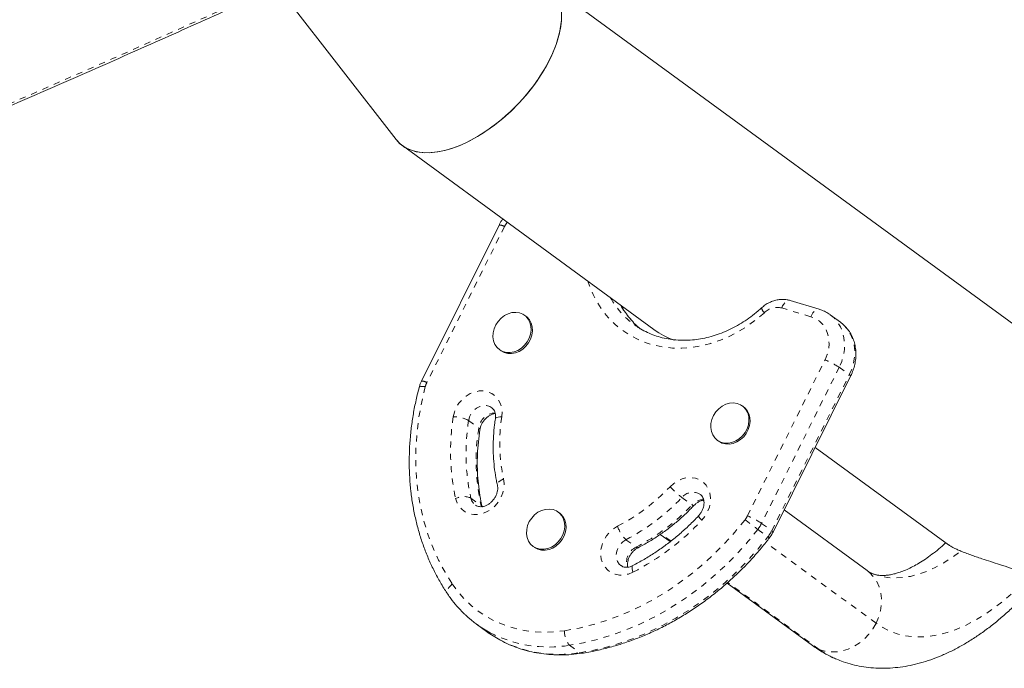
# Model space of a CAD drawing. Extents: x -62 to 499, y -9 to 549.
# Drawn here: x 171 to 187, y 128 to 139 of the extents above; entities that cross this region are included whole.
import ezdxf

# ---------------------------------------------------------------- set-up
doc = ezdxf.new("R2010")
doc.units = 0
doc.header["$LTSCALE"] = 0.125
doc.header["$MEASUREMENT"] = 0
doc.linetypes.add('PHANTOM', pattern=[0.5, 0.25, -0.05, 0.05, -0.05, 0.05, -0.05])
doc.layers.add('CONTOUR', color=7, linetype='CONTINUOUS')

msp = doc.modelspace()

# ---------------------------------------------------------------- linework, layer by layer
at = {"layer": 'CONTOUR', "linetype": 'Continuous', "lineweight": 15}
for p, q in [((174.74594, 139.30317), (176.66326, 136.83849)), ((189.8944, 131.483), (179.16839, 139.31843)), ((176.76528, 136.73951), (180.8354, 133.76625)), ((178.33102, 135.45509), (177.0759, 132.93313)), ((183.50819, 134.09349), (183.03738, 134.23531)), ((178.76333, 133.98085), (178.74283, 133.99582)), ((183.85062, 133.88512), (183.68668, 134.00488)), ((180.51592, 133.84525), (180.54466, 133.82484)), ((178.33723, 133.44058), (178.35773, 133.42562)), ((182.76125, 130.49101), (184.01636, 133.01297)), ((182.28568, 132.51687), (182.26519, 132.53184)), ((181.85959, 131.97661), (181.88008, 131.96164)), ((183.44318, 131.86125), (185.59987, 130.28578)), ((179.30638, 130.80123), (179.28589, 130.8162)), ((184.2832, 129.86837), (182.93978, 130.84975)), ((180.93675, 130.45537), (181.09709, 130.33825)), ((178.88029, 130.26097), (178.90078, 130.246)), ((182.01675, 129.66642), (183.39839, 128.65713)), ((177.96519, 129.00329), (178.12912, 128.88354))]:
    msp.add_line(p, q, dxfattribs=at)
at = {"layer": 'CONTOUR', "linetype": 'PHANTOM', "lineweight": 0}
for p, q in [((178.41691, 135.43143), (177.1618, 132.90947)), ((178.45818, 135.50283), (178.41691, 135.43143)), ((183.37215, 133.97383), (182.90133, 134.11565)), ((182.34749, 130.75418), (183.6026, 133.27614)), ((183.83133, 133.15526), (182.57622, 130.6333)), ((183.83133, 133.15526), (183.99527, 133.03551)), ((182.74015, 130.51355), (183.99527, 133.03551)), ((177.83685, 132.29585), (178.00078, 132.1761)), ((177.87385, 131.04244), (178.03778, 130.92269)), ((178.04357, 130.90206), (178.03778, 130.92269)), ((181.28602, 131.051), (181.44995, 130.93125)), ((182.57622, 130.6333), (182.74015, 130.51355)), ((181.10942, 130.34782), (180.94998, 130.46429)), ((182.51482, 130.53535), (182.67875, 130.4156)), ((180.38212, 130.36905), (180.54605, 130.2493)), ((184.42786, 129.01875), (182.64325, 130.32241)), ((183.50858, 128.59521), (182.02808, 129.67673)), ((179.4696, 128.66183), (179.63353, 128.54207))]:
    msp.add_line(p, q, dxfattribs=at)
at = {"layer": 'CONTOUR', "linetype": 'PHANTOM', "lineweight": 0, "flags": 128}
for points in [[(182.62097, 134.03885), (182.49032, 133.92733), (182.35293, 133.82639), (182.20977, 133.73674), (182.06187, 133.65902), (181.91027, 133.59378), (181.75604, 133.54148), (181.60028, 133.50249), (181.44409, 133.47709), (181.28858, 133.46547), (181.13486, 133.46769), (180.984, 133.48375), (180.83709, 133.51354), (180.69516, 133.55683), (180.55923, 133.61333), (180.43024, 133.68263), (180.30912, 133.76425), (180.19674, 133.8576), (180.09387, 133.96202), (180.00126, 134.07677), (179.91955, 134.20104), (179.84934, 134.33394), (179.79111, 134.47455), (179.7668, 134.54688)], [(182.90133, 134.11565), (182.91655, 134.14797), (182.93434, 134.17675), (182.95401, 134.20088), (182.9748, 134.21943), (182.99592, 134.23169), (183.01655, 134.2372), (183.03591, 134.23573), (183.03738, 134.23531)], [(183.37215, 133.97383), (183.38737, 134.00615), (183.40515, 134.03493), (183.42482, 134.05906), (183.44562, 134.07761), (183.46673, 134.08987), (183.48737, 134.09537), (183.50673, 134.0939), (183.5082, 134.09348)], [(183.6026, 133.27614), (183.63769, 133.36128), (183.65973, 133.4491), (183.66814, 133.5372), (183.66267, 133.62316), (183.64347, 133.70462), (183.61108, 133.77935), (183.56637, 133.84529), (183.51059, 133.90064), (183.44525, 133.94389), (183.37215, 133.97383)], [(183.68496, 134.00613), (183.74756, 133.95294), (183.80463, 133.88628), (183.85101, 133.81035), (183.88582, 133.72658), (183.90841, 133.63656), (183.91834, 133.54203), (183.91542, 133.44477), (183.8997, 133.34665), (183.8715, 133.24953), (183.83133, 133.15526)], [(183.99527, 133.03551), (184.03543, 133.12978), (184.06363, 133.2269), (184.07935, 133.32502), (184.08227, 133.42228), (184.07234, 133.51681), (184.04975, 133.60682), (184.01494, 133.69059), (183.96856, 133.76653), (183.9115, 133.83318), (183.85062, 133.88512)], [(177.13653, 132.8428), (177.07813, 132.59787), (177.03343, 132.35207), (177.00259, 132.1063), (176.98572, 131.86145), (176.98287, 131.6184), (176.99407, 131.37804), (177.01926, 131.14123), (177.05837, 130.90883), (177.11124, 130.68169), (177.17768, 130.46062), (177.25746, 130.24643), (177.35029, 130.03989), (177.45582, 129.84175), (177.57369, 129.65272)], [(177.03733, 132.83126), (177.03832, 132.83365), (177.04603, 132.84011), (177.06038, 132.84438), (177.0808, 132.84628), (177.10651, 132.84575), (177.13653, 132.8428)], [(177.58849, 132.3555), (177.60706, 132.43257), (177.63838, 132.50702), (177.68137, 132.57633), (177.73456, 132.63814), (177.79616, 132.69034), (177.86406, 132.73116), (177.93594, 132.75921), (178.00936, 132.77352), (178.08183, 132.77361), (178.15087, 132.75949), (178.21412, 132.73163), (178.26945, 132.69097), (178.31496, 132.63891), (178.3491, 132.57722), (178.37071, 132.50799), (178.37906, 132.43359), (178.37386, 132.35655)], [(178.21414, 132.50163), (178.17825, 132.5222), (178.12743, 132.53607), (178.07288, 132.536), (178.01776, 132.52199), (177.96527, 132.49485), (177.91848, 132.45617), (177.88009, 132.40818), (177.85234, 132.35369), (177.83685, 132.29585)], [(178.37386, 132.35655), (178.34297, 132.35535), (178.31642, 132.3519), (178.29523, 132.34633), (178.28021, 132.33885), (178.27194, 132.32975), (178.27051, 132.32524)], [(178.40349, 131.35293), (178.41315, 131.27892), (178.40927, 131.20202), (178.39198, 131.12484), (178.36187, 131.05002), (178.31996, 130.9801), (178.26768, 130.91746), (178.20682, 130.86424), (178.13944, 130.82224), (178.06784, 130.7929), (177.99445, 130.77722), (177.92178, 130.77573), (177.85231, 130.78848), (177.78838, 130.81504), (177.7322, 130.8545), (177.68566, 130.90552), (177.65035, 130.96636), (177.62747, 131.03495)], [(178.40349, 131.35293), (178.37299, 131.33863), (178.34681, 131.32259), (178.32596, 131.30541), (178.31124, 131.28775), (178.30321, 131.2703), (178.30219, 131.25372), (178.30265, 131.25134)], [(181.09488, 131.22563), (181.155, 131.27984), (181.22185, 131.32299), (181.29315, 131.3536), (181.36647, 131.37063), (181.43932, 131.3735), (181.50921, 131.36211), (181.57376, 131.33686), (181.63078, 131.29859), (181.67833, 131.24861), (181.71478, 131.18863), (181.73889, 131.12069), (181.74985, 131.0471), (181.74728, 130.97036), (181.73126, 130.8931), (181.70235, 130.81794), (181.66152, 130.74744), (181.61018, 130.684)], [(178.05627, 130.89658), (178.05061, 130.90971), (178.03778, 130.92269)], [(179.39077, 128.8975), (179.62413, 128.94055), (179.85691, 128.99808), (180.08826, 129.06988), (180.31735, 129.1557), (180.54335, 129.25522), (180.76543, 129.36809), (180.9828, 129.49389), (181.19467, 129.63217), (181.40026, 129.78243), (181.59885, 129.94412), (181.7897, 130.11667), (181.97213, 130.29943), (182.14548, 130.49176), (182.30911, 130.69296)], [(182.51482, 130.53535), (182.35577, 130.33912), (182.18787, 130.15091), (182.01162, 129.97131), (181.8276, 129.80089), (181.63638, 129.64018), (181.43856, 129.48969), (181.23477, 129.3499), (181.02565, 129.22124), (180.81187, 129.10413), (180.59408, 128.99892), (180.37299, 128.90596), (180.14929, 128.82554), (179.92368, 128.75791), (179.69688, 128.70328), (179.4696, 128.66183)], [(180.49542, 129.84297), (180.42382, 129.81364), (180.35043, 129.79798), (180.27777, 129.7965), (180.20829, 129.80927), (180.14438, 129.83584), (180.0882, 129.87531), (180.04168, 129.92635), (180.00638, 129.9872), (179.98352, 130.0558), (179.97387, 130.12981), (179.97777, 130.20671), (179.99507, 130.28388), (180.0252, 130.3587), (180.06712, 130.42862), (180.11941, 130.49125), (180.18028, 130.54446), (180.24767, 130.58644)], [(179.63353, 128.54207), (179.86081, 128.58353), (180.08761, 128.63815), (180.31322, 128.70579), (180.53692, 128.78621), (180.75801, 128.87917), (180.9758, 128.98437), (181.18959, 129.10149), (181.3987, 129.23014), (181.60249, 129.36994), (181.80031, 129.52043), (181.99153, 129.68113), (182.17555, 129.85156), (182.3518, 130.03116), (182.51971, 130.21937), (182.67875, 130.4156)], [(180.38212, 130.36905), (180.33204, 130.33606), (180.28901, 130.29255), (180.25555, 130.24103), (180.23359, 130.1845), (180.22441, 130.12624), (180.22854, 130.06965), (180.24575, 130.018), (180.27504, 129.97431), (180.30238, 129.94944)], [(184.36537, 129.82178), (184.37875, 129.81635), (184.49041, 129.78008), (184.60725, 129.75785), (184.72872, 129.74976), (184.85427, 129.75586), (184.98333, 129.77611), (185.11529, 129.81042), (185.24954, 129.85864), (185.38547, 129.92053), (185.52244, 129.99582), (185.65983, 130.08415), (185.79701, 130.18512)], [(180.49542, 129.84297), (180.48676, 129.87254), (180.48158, 129.89869), (180.48007, 129.92039), (180.48231, 129.93681), (180.48821, 129.94732), (180.49182, 129.94993)], [(184.42786, 129.01875), (184.46916, 129.11624), (184.49767, 129.2167), (184.51281, 129.3181), (184.51427, 129.41838), (184.50202, 129.51549), (184.47631, 129.60745), (184.43766, 129.6924), (184.38686, 129.7686), (184.32495, 129.8345), (184.2832, 129.86837)], [(177.57369, 129.65272), (177.54738, 129.62861), (177.52523, 129.60312), (177.5081, 129.57724), (177.49663, 129.55196), (177.49128, 129.52825), (177.49224, 129.50702), (177.49949, 129.48909), (177.50006, 129.48822)], [(177.57369, 129.65272), (177.66786, 129.52518), (177.77231, 129.4073), (177.88644, 129.29977), (178.00957, 129.20321), (178.14098, 129.11818), (178.27992, 129.04519), (178.42557, 128.98466), (178.57708, 128.93693), (178.73357, 128.90229), (178.89413, 128.88095), (179.05782, 128.87301), (179.22369, 128.87854), (179.39077, 128.8975)], [(186.90112, 129.76835), (186.75695, 129.62193), (186.61079, 129.48611), (186.46315, 129.36137), (186.31457, 129.24816), (186.16558, 129.14689), (186.0167, 129.05791), (185.86849, 128.98155), (185.72146, 128.91808), (185.57614, 128.86773), (185.43306, 128.83067), (185.29273, 128.80705), (185.15564, 128.79694), (185.0223, 128.80038), (184.89318, 128.81737), (184.76873, 128.84783), (184.64942, 128.89166), (184.53565, 128.9487), (184.42786, 129.01875)], [(183.50858, 128.59521), (183.59551, 128.56728), (183.68743, 128.55351), (183.78248, 128.55418), (183.87871, 128.56927), (183.97417, 128.59847), (184.06691, 128.64121), (184.15505, 128.69659), (184.2368, 128.7635), (184.31048, 128.84057), (184.3746, 128.92623), (184.42786, 129.01875)], [(179.66504, 128.53253), (179.64958, 128.53377), (179.63353, 128.54207)], [(183.39839, 128.65713), (183.42842, 128.63673), (183.50858, 128.59521)]]:
    msp.add_lwpolyline(points, dxfattribs=at)
at = {"layer": 'CONTOUR', "linetype": 'Continuous', "lineweight": 15, "flags": 128}
for points in [[(178.53736, 134.03913), (178.59966, 134.04386), (178.65952, 134.03525), (178.71448, 134.01367), (178.7623, 133.97999), (178.80102, 133.9356), (178.82906, 133.8823), (178.84526, 133.82229), (178.84897, 133.75801), (178.84003, 133.6921), (178.81881, 133.62727), (178.78617, 133.56615), (178.74346, 133.51126), (178.69242, 133.46484), (178.63514, 133.4288), (178.57397, 133.4046), (178.51141, 133.39324), (178.45002, 133.39519), (178.39231, 133.41036), (178.34066, 133.43813), (178.29716, 133.47737), (178.26361, 133.52647), (178.24138, 133.58341), (178.23137, 133.64588), (178.234, 133.71131), (178.24916, 133.77702), (178.27622, 133.84032), (178.31409, 133.89862), (178.36121, 133.94954), (178.41565, 133.99098), (178.47518, 134.02126), (178.53736, 134.03913)], [(178.76333, 133.98085), (178.78279, 133.96503), (178.82151, 133.92063), (178.84955, 133.86733), (178.86575, 133.80732), (178.86946, 133.74304), (178.86052, 133.67713), (178.8393, 133.6123), (178.80667, 133.55118), (178.76395, 133.49629), (178.71291, 133.44987), (178.65563, 133.41383), (178.59446, 133.38963), (178.5319, 133.37827), (178.47051, 133.38022), (178.4128, 133.39539), (178.36115, 133.42316), (178.35773, 133.42562)], [(182.05972, 132.57515), (182.12202, 132.57988), (182.18187, 132.57128), (182.23683, 132.5497), (182.28466, 132.51602), (182.32338, 132.47163), (182.35141, 132.41833), (182.36762, 132.35831), (182.37133, 132.29404), (182.36239, 132.22813), (182.34116, 132.16329), (182.30853, 132.10218), (182.26582, 132.04729), (182.21478, 132.00087), (182.1575, 131.96482), (182.09633, 131.94063), (182.03376, 131.92927), (181.97237, 131.93121), (181.91467, 131.94638), (181.86301, 131.97416), (181.81952, 132.0134), (181.78597, 132.06249), (181.76373, 132.11944), (181.75372, 132.18191), (181.75635, 132.24734), (181.77151, 132.31304), (181.79858, 132.37635), (181.83645, 132.43465), (181.88356, 132.48556), (181.938, 132.52701), (181.99753, 132.55728), (182.05972, 132.57515)], [(182.28568, 132.51687), (182.30515, 132.50105), (182.34387, 132.45666), (182.37191, 132.40336), (182.38811, 132.34334), (182.39182, 132.27907), (182.38288, 132.21316), (182.36166, 132.14832), (182.32902, 132.08721), (182.28631, 132.03232), (182.23527, 131.9859), (182.17799, 131.94986), (182.11682, 131.92566), (182.05426, 131.9143), (181.99287, 131.91625), (181.93516, 131.93141), (181.8835, 131.95919), (181.88008, 131.96164)], [(179.08042, 130.85951), (179.14272, 130.86424), (179.20257, 130.85564), (179.25753, 130.83406), (179.30535, 130.80038), (179.34408, 130.75598), (179.37211, 130.70269), (179.38832, 130.64267), (179.39203, 130.5784), (179.38309, 130.51249), (179.36186, 130.44765), (179.32923, 130.38654), (179.28652, 130.33165), (179.23548, 130.28523), (179.1782, 130.24918), (179.11703, 130.22499), (179.05446, 130.21363), (178.99307, 130.21557), (178.93537, 130.23074), (178.88371, 130.25852), (178.84022, 130.29775), (178.80667, 130.34685), (178.78443, 130.4038), (178.77442, 130.46627), (178.77705, 130.53169), (178.79221, 130.5974), (178.81928, 130.6607), (178.85715, 130.71901), (178.90426, 130.76992), (178.9587, 130.81137), (179.01823, 130.84164), (179.08042, 130.85951)], [(179.30638, 130.80123), (179.32585, 130.78541), (179.36457, 130.74101), (179.3926, 130.68772), (179.40881, 130.6277), (179.41252, 130.56343), (179.40358, 130.49752), (179.38236, 130.43268), (179.34972, 130.37157), (179.30701, 130.31668), (179.25597, 130.27026), (179.19869, 130.23421), (179.13752, 130.21002), (179.07496, 130.19866), (179.01356, 130.2006), (178.95586, 130.21577), (178.9042, 130.24355), (178.90078, 130.246)]]:
    msp.add_lwpolyline(points, dxfattribs=at)
at = {"layer": 'CONTOUR', "linetype": 'PHANTOM', "lineweight": 0}
for centre, radius, start, end in [((69.45976, 370.1507), 253.68622, 292.8129555, 295.2160705), ((178.33766, 135.31147), 0.14378, 56.550793, 92.650348), ((181.31968, 134.94012), 1.35822, 209.110798, 233.716935), ((181.48977, 134.82497), 1.36584, 209.153843, 229.991806), ((182.7044, 134.1386), 0.13004, 189.514859, 230.091378), ((182.82917, 133.82895), 0.29565, 75.872502, 134.76664), ((183.09735, 132.04321), 1.33243, 56.574189, 67.716302), ((183.98074, 133.00077), 0.03765, 18.898403, 67.308011), ((177.08255, 132.78951), 0.14377, 56.550108, 92.65153), ((177.48001, 132.75072), 0.35562, 153.486737, 164.99311), ((181.06972, 131.79743), 3.52568, 170.892357, 192.489606), ((177.60124, 131.86178), 0.49389, 61.507245, 91.479325), ((178.27695, 132.13963), 0.27857, 91.985016, 172.477664), ((181.0196, 131.9324), 2.67952, 170.892357, 192.489606), ((181.14107, 131.76615), 3.34641, 170.892357, 192.489606), ((181.305, 131.64639), 3.34641, 170.892357, 192.489606), ((177.98708, 132.14647), 0.03264, 1.550088, 65.182551), ((178.79617, 133.3914), 3.15827, 297.360486, 316.705544), ((182.37537, 132.43527), 1.7615, 223.370211, 231.798949), ((181.46383, 130.90558), 0.2297, 57.993998, 140.722106), ((177.75885, 130.76924), 0.29642, 67.173354, 116.309499), ((178.0616, 131.08207), 0.19188, 191.918026, 233.106335), ((178.83351, 133.36168), 3.36957, 297.360486, 316.705544), ((178.99744, 133.24192), 3.36957, 297.360486, 316.705544), ((181.64224, 130.75801), 0.25882, 90.689841, 137.98391), ((181.4834, 130.96194), 0.0454, 222.538468, 261.720699), ((178.58555, 133.53371), 4.15562, 297.360486, 316.705544), ((181.71884, 130.82492), 0.17795, 203.80907, 232.36412), ((182.01622, 130.91919), 0.37009, 322.317225, 333.521038), ((187.52829, 137.29183), 8.41338, 231.658825, 233.423679), ((181.84224, 129.52125), 1.33243, 56.574189, 67.716302), ((182.04618, 130.89732), 0.59215, 322.317225, 333.521038), ((180.73077, 130.73496), 0.50542, 197.088994, 226.384353), ((182.21012, 130.77757), 0.59215, 322.317225, 333.521038), ((182.72561, 130.47879), 0.03768, 18.923657, 67.295791), ((182.79464, 130.55873), 0.18417, 231.005472, 240.311651), ((180.67198, 129.99671), 0.28223, 116.498091, 195.025882), ((180.56999, 130.27095), 0.03227, 222.136568, 286.661471), ((179.13075, 130.68035), 2.04677, 242.437807, 279.529153), ((179.70782, 128.87252), 0.31803, 175.494938, 221.490436), ((179.29468, 130.5598), 2.04599, 242.228318, 279.532885), ((184.31143, 129.69012), 1.35771, 233.748833, 247.453706)]:
    msp.add_arc(centre, radius, start, end, dxfattribs=at)
at = {"layer": 'CONTOUR', "linetype": 'Continuous', "lineweight": 15}
for centre, radius, start, end in [((181.57249, 134.7767), 1.25072, 233.89018, 250.817202), ((179.0617, 130.50429), 1.85884, 226.637543, 241.813764), ((179.22614, 130.38546), 1.8599, 233.855267, 241.594062)]:
    msp.add_arc(centre, radius, start, end, dxfattribs=at)
for start_param, end_param in [(3.06640919, 6.20800184), (4.46433734, 6.20800184), (3.06640919, 4.46433734)]:
    msp.add_ellipse((177.93786, 138.05014), major_axis=(1.22705, 1.26471), ratio=0.53693355, start_param=start_param, end_param=end_param, dxfattribs=at)
for points, knots in [([(167.89144, 136.30003), (168.10315, 136.38936), (168.71711, 136.64843), (169.72779, 137.08023), (170.921, 137.59669), (172.10667, 138.11705), (173.28486, 138.64121), (174.45547, 139.16914), (175.61828, 139.70086), (176.67284, 140.1893), (177.33736, 140.5016), (177.6195, 140.63419)], [0, 0, 0, 0, 0.06368259, 0.18468504, 0.30568832, 0.42669235, 0.54769712, 0.66870267, 0.78970899, 0.9107161, 1, 1, 1, 1]), ([(178.38884, 135.55349), (178.38785, 135.55219), (178.36823, 135.52637), (178.35007, 135.49254), (178.33359, 135.46014), (178.33102, 135.45509)], [0, 0, 0, 0, 0.0427136, 0.85085484, 1, 1, 1, 1]), ([(180.60191, 133.78865), (180.59477, 133.79435), (180.55488, 133.82623), (180.48985, 133.89367), (180.40857, 133.99121), (180.34831, 134.07734), (180.31857, 134.13313), (180.30925, 134.15061)], [0, 0, 0, 0, 0.05943159, 0.33199871, 0.60426351, 0.87596665, 1, 1, 1, 1]), ([(182.57614, 134.1171), (182.55707, 134.09996), (182.5007, 134.0493), (182.40256, 133.97147), (182.28059, 133.88726), (182.15429, 133.81284), (182.02461, 133.74855), (181.89239, 133.69483), (181.75851, 133.65198), (181.62382, 133.62026), (181.48921, 133.59984), (181.3555, 133.59084), (181.22354, 133.59332), (181.09413, 133.60726), (180.9681, 133.63263), (180.84614, 133.66919), (180.72935, 133.71723), (180.62798, 133.76931), (180.56886, 133.80981), (180.54419, 133.82672)], [0, 0, 0, 0, 0.03126834, 0.0924033, 0.15354298, 0.21468919, 0.27585075, 0.33703977, 0.39827205, 0.45956737, 0.52094941, 0.58244508, 0.64408307, 0.7058914, 0.76789375, 0.8301048, 0.89252512, 0.95513675, 1, 1, 1, 1]), ([(183.03738, 134.23531), (183.02116, 134.23957), (182.98185, 134.24991), (182.91673, 134.25531), (182.84374, 134.25017), (182.77114, 134.23321), (182.70075, 134.20474), (182.63445, 134.16649), (182.59538, 134.1334), (182.57614, 134.1171)], [0, 0, 0, 0, 0.10339705, 0.250670589, 0.398653379, 0.548132796, 0.699247268, 0.85189855, 1, 1, 1, 1]), ([(183.68472, 134.00613), (183.68421, 134.00656), (183.6619, 134.02528), (183.61087, 134.05304), (183.55137, 134.07992), (183.51616, 134.09099), (183.50819, 134.09349)], [0, 0, 0, 0, 0.010219139, 0.442540303, 0.873980862, 1, 1, 1, 1]), ([(184.01636, 133.01297), (184.02435, 133.02986), (184.04621, 133.07607), (184.07337, 133.15487), (184.09425, 133.2487), (184.10323, 133.34337), (184.10025, 133.43708), (184.08524, 133.52817), (184.05848, 133.61492), (184.02056, 133.6958), (183.97206, 133.76906), (183.91647, 133.83276), (183.87328, 133.86677), (183.85273, 133.88296)], [0, 0, 0, 0, 0.05567284, 0.1522703, 0.24899426, 0.34564761, 0.44208674, 0.53813368, 0.63360218, 0.7283388, 0.82226644, 0.91541355, 1, 1, 1, 1]), ([(177.03733, 132.83127), (177.02704, 132.7915), (176.99745, 132.67719), (176.95698, 132.48734), (176.91956, 132.26207), (176.89347, 132.03685), (176.87859, 131.81234), (176.87503, 131.58916), (176.88277, 131.36794), (176.90182, 131.1493), (176.93211, 130.93386), (176.97357, 130.72221), (177.02606, 130.51496), (177.08945, 130.31269), (177.16356, 130.11598), (177.24813, 129.92533), (177.34306, 129.74142), (177.42849, 129.59658), (177.48306, 129.51395), (177.50006, 129.48822)], [0, 0, 0, 0, 0.03345198, 0.096146564, 0.158843907, 0.22153189, 0.284207734, 0.34686829, 0.409510063, 0.472129265, 0.534721906, 0.597283907, 0.659811259, 0.722300205, 0.784747454, 0.847150414, 0.909507421, 0.971817959, 1, 1, 1, 1]), ([(177.0759, 132.93313), (177.06892, 132.91829), (177.05338, 132.88524), (177.04304, 132.85045), (177.03733, 132.83127)], [0, 0, 0, 0, 0.448996609, 1, 1, 1, 1]), ([(178.01969, 132.14728), (178.02102, 132.15466), (178.02526, 132.17838), (178.03901, 132.21951), (178.0644, 132.2679), (178.09769, 132.31191), (178.13687, 132.34916), (178.17993, 132.37834), (178.22375, 132.39728), (178.25435, 132.40611), (178.2681, 132.40648), (178.2691, 132.4065)], [0, 0, 0, 0, 0.06028426, 0.19379295, 0.32698867, 0.45967198, 0.59198894, 0.72406784, 0.85629723, 0.98961636, 1, 1, 1, 1]), ([(178.21347, 132.50101), (178.22129, 132.49488), (178.23756, 132.48211), (178.25574, 132.45316), (178.26878, 132.4171), (178.27532, 132.37452), (178.27216, 132.34208), (178.27052, 132.32526)], [0, 0, 0, 0, 0.19796217, 0.41177462, 0.60895563, 0.79724122, 1, 1, 1, 1]), ([(178.27052, 132.32526), (178.26575, 132.29225), (178.25213, 132.19792), (178.23836, 132.04235), (178.23288, 131.85951), (178.2389, 131.67846), (178.25638, 131.50005), (178.27931, 131.35799), (178.29725, 131.27601), (178.30265, 131.25134)], [0, 0, 0, 0, 0.09024508, 0.25791602, 0.42557345, 0.59314555, 0.76060983, 0.9279424, 1, 1, 1, 1]), ([(178.05617, 130.89703), (178.04939, 130.92815), (178.02938, 131.0199), (178.00426, 131.17557), (177.98471, 131.36476), (177.97627, 131.55691), (177.97907, 131.75123), (177.99222, 131.94822), (178.01048, 132.08055), (178.01969, 132.14728)], [0, 0, 0, 0, 0.07871281, 0.23204145, 0.38529359, 0.53842856, 0.69146322, 0.84441357, 1, 1, 1, 1]), ([(178.30265, 131.25134), (178.30384, 131.2454), (178.30779, 131.22561), (178.30898, 131.18753), (178.30116, 131.13725), (178.28371, 131.08665), (178.25745, 131.03844), (178.22358, 130.99497), (178.18394, 130.95834), (178.14078, 130.93015), (178.09656, 130.91132), (178.05375, 130.90208), (178.01415, 130.90163), (177.9794, 130.91009), (177.95727, 130.91899), (177.94796, 130.92795), (177.9469, 130.92897)], [0, 0, 0, 0, 0.034778497, 0.11583649, 0.195019947, 0.272941838, 0.350317112, 0.427403746, 0.504281916, 0.581033788, 0.657905528, 0.735481309, 0.814910952, 0.898197329, 0.988462055, 1, 1, 1, 1]), ([(181.58461, 131.09949), (181.58908, 131.09656), (181.60296, 131.08746), (181.61994, 131.06449), (181.63595, 131.03086), (181.64493, 130.99018), (181.64574, 130.94359), (181.63687, 130.8929), (181.61841, 130.84255), (181.59166, 130.7944), (181.56787, 130.76681), (181.55603, 130.75308)], [0, 0, 0, 0, 0.06250958, 0.19410832, 0.31333505, 0.42580588, 0.54513533, 0.66073919, 0.7746358, 0.88779331, 1, 1, 1, 1]), ([(180.57915, 130.23999), (180.60879, 130.25555), (180.69349, 130.30004), (180.83017, 130.38148), (180.98717, 130.48713), (181.13881, 130.6024), (181.28441, 130.72673), (181.3962, 130.83305), (181.45879, 130.8982), (181.47689, 130.91704)], [0, 0, 0, 0, 0.090501092, 0.258620309, 0.426783178, 0.594995052, 0.763245686, 0.931527026, 1, 1, 1, 1]), ([(181.47689, 130.91704), (181.48269, 130.92289), (181.50111, 130.94147), (181.53565, 130.96768), (181.57943, 130.9904), (181.61548, 131.00256), (181.63449, 131.00407), (181.64034, 131.00453)], [0, 0, 0, 0, 0.11741904, 0.37287676, 0.62852478, 0.88546548, 1, 1, 1, 1]), ([(181.55603, 130.75308), (181.53121, 130.72729), (181.45848, 130.65172), (181.33262, 130.53222), (181.17672, 130.39783), (181.01499, 130.27228), (180.84806, 130.15615), (180.67393, 130.04712), (180.5535, 129.98284), (180.4918, 129.94992)], [0, 0, 0, 0, 0.07887119, 0.23110398, 0.38334608, 0.53558881, 0.68783582, 0.8400919, 1, 1, 1, 1]), ([(182.70342, 130.39874), (182.71315, 130.41193), (182.73476, 130.44124), (182.75185, 130.47334), (182.76125, 130.49101)], [0, 0, 0, 0, 0.44984952, 1, 1, 1, 1]), ([(179.66506, 128.53253), (179.70335, 128.53873), (179.81302, 128.55651), (179.99392, 128.59489), (180.20704, 128.65123), (180.41879, 128.71914), (180.62858, 128.79822), (180.83582, 128.88831), (181.03994, 128.98914), (181.24038, 129.10043), (181.43657, 129.22186), (181.62797, 129.35312), (181.81405, 129.49381), (181.99429, 129.64356), (182.1682, 129.80196), (182.33533, 129.96853), (182.49508, 130.14291), (182.61663, 130.28758), (182.68433, 130.37428), (182.70342, 130.39874)], [0, 0, 0, 0, 0.03361043, 0.09626581, 0.15894305, 0.22164922, 0.28438071, 0.34713407, 0.40990604, 0.47269367, 0.53549431, 0.59830566, 0.66112577, 0.72395301, 0.78678604, 0.84962381, 0.91246548, 0.97531039, 1, 1, 1, 1]), ([(185.55518, 130.31842), (185.5358, 130.30065), (185.47922, 130.24874), (185.38654, 130.17315), (185.27821, 130.09145), (185.17295, 130.02049), (185.07143, 129.95963), (184.97436, 129.90885), (184.88242, 129.86782), (184.7962, 129.83614), (184.71619, 129.81322), (184.64266, 129.79837), (184.57564, 129.79084), (184.51471, 129.78985), (184.45893, 129.79506), (184.40933, 129.80511), (184.37988, 129.81672), (184.36562, 129.82234)], [0, 0, 0, 0, 0.034658091, 0.101196177, 0.167371825, 0.233210657, 0.298767282, 0.36413704, 0.429469365, 0.494915046, 0.560778323, 0.627508739, 0.695773278, 0.766582355, 0.841528648, 0.923267811, 1, 1, 1, 1]), ([(185.60059, 130.28559), (185.60142, 130.28487), (185.60825, 130.27895), (185.63395, 130.26316), (185.67583, 130.24001), (185.73022, 130.21362), (185.77449, 130.19473), (185.79701, 130.18512)], [0, 0, 0, 0, 0.03477822, 0.28468061, 0.54009393, 0.76603306, 1, 1, 1, 1]), ([(180.41161, 129.92547), (180.41041, 129.93046), (180.40599, 129.94895), (180.40654, 129.98748), (180.41523, 130.03781), (180.43384, 130.08832), (180.46105, 130.13611), (180.49571, 130.17875), (180.53578, 130.21493), (180.56473, 130.23165), (180.57915, 130.23999)], [0, 0, 0, 0, 0.052344637, 0.193806648, 0.33090703, 0.466009363, 0.600245224, 0.734005107, 0.867413796, 1, 1, 1, 1]), ([(185.79701, 130.18512), (185.82215, 130.17493), (185.87353, 130.15412), (185.95973, 130.12238), (186.04861, 130.0913), (186.15728, 130.05491), (186.28562, 130.01352), (186.44269, 129.9633), (186.60533, 129.90914), (186.74022, 129.8568), (186.83894, 129.80954), (186.88028, 129.78215), (186.90112, 129.76835)], [0, 0, 0, 0, 0.06672827, 0.13631593, 0.20290314, 0.27098443, 0.38453427, 0.50114503, 0.65430694, 0.81191838, 0.90518864, 1, 1, 1, 1]), ([(180.4918, 129.94992), (180.48517, 129.94672), (180.46386, 129.93644), (180.42794, 129.92574), (180.38675, 129.92152), (180.34986, 129.92625), (180.32197, 129.93557), (180.30841, 129.94631), (180.30336, 129.95031)], [0, 0, 0, 0, 0.085181372, 0.273724219, 0.464801384, 0.662876333, 0.874344946, 1, 1, 1, 1]), ([(184.36562, 129.82234), (184.3625, 129.82343), (184.34169, 129.83069), (184.31548, 129.84598), (184.29082, 129.86308), (184.2832, 129.86837)], [0, 0, 0, 0, 0.10881112, 0.72454323, 1, 1, 1, 1]), ([(177.50006, 129.48822), (177.51642, 129.46452), (177.56244, 129.39786), (177.64613, 129.29512), (177.72397, 129.2089), (177.77165, 129.16633), (177.78086, 129.1581)], [0, 0, 0, 0, 0.19763911, 0.55608092, 0.91420996, 1, 1, 1, 1]), ([(183.79179, 128.43708), (183.82672, 128.4228), (183.90875, 128.38926), (184.04294, 128.3501), (184.19265, 128.31761), (184.34553, 128.29735), (184.50112, 128.28882), (184.65925, 128.2922), (184.81972, 128.30755), (184.98231, 128.33498), (185.14678, 128.37462), (185.31281, 128.42659), (185.47999, 128.49094), (185.64779, 128.56761), (185.81563, 128.65646), (185.98285, 128.75716), (186.14881, 128.86932), (186.31289, 128.99243), (186.47451, 129.12593), (186.63322, 129.26914), (186.78845, 129.42179), (186.89755, 129.53691), (186.95472, 129.60112), (186.96223, 129.60955)], [0, 0, 0, 0, 0.03404052, 0.07994378, 0.12588888, 0.17205144, 0.21859959, 0.26568877, 0.31345488, 0.36200575, 0.41141163, 0.46169638, 0.51283202, 0.56473973, 0.61729882, 0.67036281, 0.72377871, 0.77740436, 0.83112021, 0.88481051, 0.93841867, 0.9919102, 1, 1, 1, 1]), ([(178.34839, 128.74688), (178.37197, 128.73382), (178.44059, 128.6958), (178.56086, 128.64464), (178.70792, 128.59298), (178.85987, 128.55327), (179.01562, 128.52504), (179.17457, 128.50852), (179.33593, 128.50406), (179.49972, 128.51066), (179.60967, 128.5252), (179.66506, 128.53253)], [0, 0, 0, 0, 0.06109371, 0.17780818, 0.2945959, 0.41149452, 0.52853392, 0.64573486, 0.76310873, 0.880658, 1, 1, 1, 1]), ([(183.39839, 128.65713), (183.42654, 128.6372), (183.49693, 128.58739), (183.61566, 128.51814), (183.71918, 128.46489), (183.77942, 128.44182), (183.79179, 128.43708)], [0, 0, 0, 0, 0.22859351, 0.57154472, 0.91199631, 1, 1, 1, 1])]:
    msp.add_open_spline(points, degree=3, knots=knots, dxfattribs=at)

doc.saveas('drawing.dxf')
